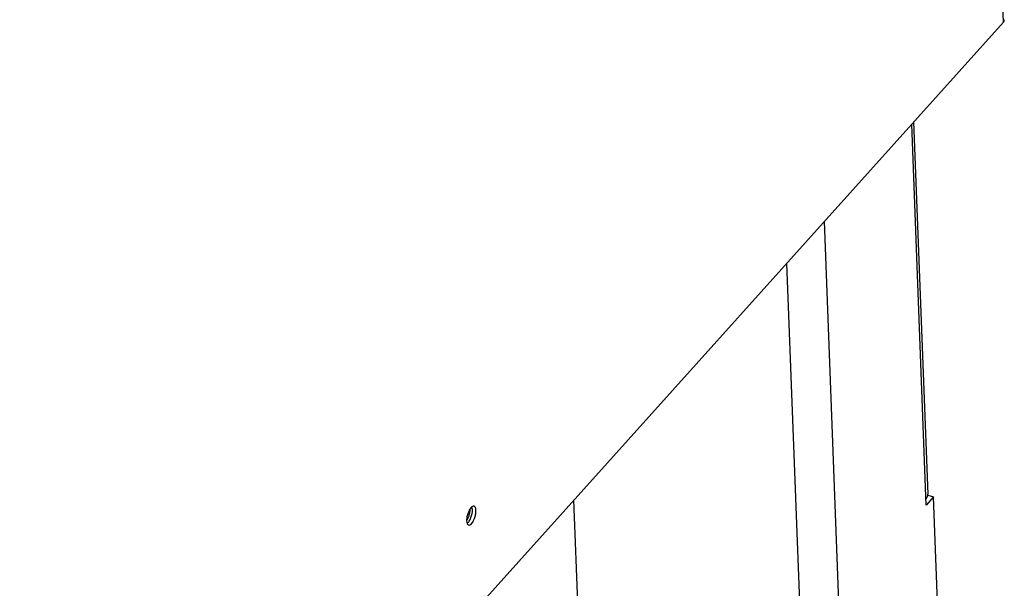
# Model space of a CAD drawing. Units: millimetres. Extents: x 0 to 5250, y 0 to 3712.
# Drawn here: x 4629 to 4881, y 500 to 645 of the extents above; entities that cross this region are included whole.
import ezdxf

# ---------------------------------------------------------------- set-up
doc = ezdxf.new("R2010")
doc.units = ezdxf.units.MM
doc.header["$LTSCALE"] = 288.75
for name, color, linetype in [('INCA104-10010560TEKEN', 7, 'CONTINUOUS'), ('INCA106-10010560TEKEN', 7, 'CONTINUOUS'), ('INCA129-00000000TEKEN', 7, 'CONTINUOUS'), ('INCA157-10000000TEKEN', 7, 'CONTINUOUS'), ('INCA572-10000060TEKEN', 7, 'CONTINUOUS')]:
    doc.layers.add(name, color=color, linetype=linetype)

msp = doc.modelspace()

# ---------------------------------------------------------------- linework, layer by layer
at = {"layer": 'INCA104-10010560TEKEN', "color": 5, "linetype": 'Continuous'}
for p, q in [((4860.74, 520.88), (4857.02, 618.34)), ((4857.52, 618.9), (4861.16, 523.68)), ((4862.64, 522.99), (4860.74, 520.88)), ((4861.14, 523.43), (4862.64, 522.99)), ((4864.37, 477.72), (4862.64, 522.99))]:
    msp.add_line(p, q, dxfattribs=at)
msp.add_arc((4859.76, 523.63), 1.4, 352.089, 2.1499, dxfattribs=at)
msp.add_open_spline([(4860.68, 522.49), (4860.74, 522.57), (4860.96, 522.84), (4861.11, 523.18), (4861.15, 523.43)], degree=3, knots=[0, 0, 0, 0, 0.270581, 1, 1, 1, 1], dxfattribs=at)
at = {"layer": 'INCA106-10010560TEKEN', "color": 5, "linetype": 'Continuous'}
msp.add_line((4776.28, 371.81), (4770.54, 522.14), dxfattribs=at)
at = {"layer": 'INCA129-00000000TEKEN', "color": 5, "linetype": 'Continuous'}
msp.add_open_spline([(4743.69, 518.16), (4743.73, 518.29), (4743.88, 518.79), (4743.95, 519.31), (4743.94, 519.69)], degree=3, knots=[0, 0, 0, 0, 0.265492, 1, 1, 1, 1], dxfattribs=at)
for points in [[(4743.08, 516.97), (4743.19, 517.11), (4743.29, 517.27), (4743.38, 517.43)], [(4743.38, 517.43), (4743.5, 517.66), (4743.61, 517.91), (4743.69, 518.16)]]:
    msp.add_open_spline(points, degree=3, dxfattribs=at)
at = {"layer": 'INCA157-10000000TEKEN', "color": 5, "linetype": 'Continuous'}
for p, q in [((4839.28, 472.77), (4834.67, 593.48)), ((4829.29, 472.26), (4825.07, 582.8))]:
    msp.add_line(p, q, dxfattribs=at)
at = {"layer": 'INCA572-10000060TEKEN', "color": 5, "linetype": 'Continuous'}
for p, q in [((4880.49, 644.45), (4850.88, 1419.78)), ((4609.87, 343.42), (4880.49, 644.45)), ((4880.73, 645.04), (4880.49, 644.45))]:
    msp.add_line(p, q, dxfattribs=at)
for centre, radius, start, end in [((4741.08, 519.64), 3.49, 359.4227, 2.1462), ((4749.14, 516.75), 6.09, 158.9535, 169.4254), ((4738.49, 519.88), 6.09, 338.9535, 349.4254), ((4739.37, 519.62), 6.09, 338.9535, 349.4254)]:
    msp.add_arc(centre, radius, start, end, dxfattribs=at)
for points, knots in [([(4744.43, 520.44), (4744.33, 520.37), (4743.9, 519.95), (4743.63, 519.39), (4743.45, 518.94)], [0, 0, 0, 0, 0.199696, 1, 1, 1, 1]), ([(4744.96, 520.59), (4744.88, 520.61), (4744.68, 520.6), (4744.52, 520.5), (4744.43, 520.44)], [0, 0, 0, 0, 0.446262, 1, 1, 1, 1]), ([(4745.19, 520.43), (4745.16, 520.46), (4745.09, 520.53), (4745, 520.57), (4744.96, 520.59)], [0, 0, 0, 0, 0.52092, 1, 1, 1, 1]), ([(4743.55, 515.79), (4743.67, 515.75), (4744.49, 515.95), (4744.82, 516.82), (4745.06, 517.43)], [0, 0, 0, 0, 0.157213, 1, 1, 1, 1]), ([(4743.22, 516.12), (4743.26, 516.04), (4743.34, 515.9), (4743.48, 515.81), (4743.55, 515.79)], [0, 0, 0, 0, 0.544806, 1, 1, 1, 1])]:
    msp.add_open_spline(points, degree=3, knots=knots, dxfattribs=at)
for points in [[(4744.57, 519.77), (4744.56, 520.02), (4744.52, 520.28), (4744.42, 520.51)], [(4744.48, 518.76), (4744.53, 519.04), (4744.57, 519.32), (4744.57, 519.6)], [(4745.45, 519.51), (4745.43, 519.83), (4745.39, 520.18), (4745.19, 520.43)], [(4745.36, 518.5), (4745.42, 518.83), (4745.46, 519.17), (4745.45, 519.51)], [(4743.15, 517.87), (4743.09, 517.54), (4743.05, 517.2), (4743.07, 516.87)], [(4743.07, 516.87), (4743.08, 516.61), (4743.11, 516.35), (4743.22, 516.12)], [(4743.72, 516.77), (4743.91, 517.06), (4744.06, 517.37), (4744.18, 517.69)], [(4743.2, 516.19), (4743.41, 516.34), (4743.58, 516.55), (4743.72, 516.77)]]:
    msp.add_open_spline(points, degree=3, dxfattribs=at)

doc.saveas('drawing.dxf')
